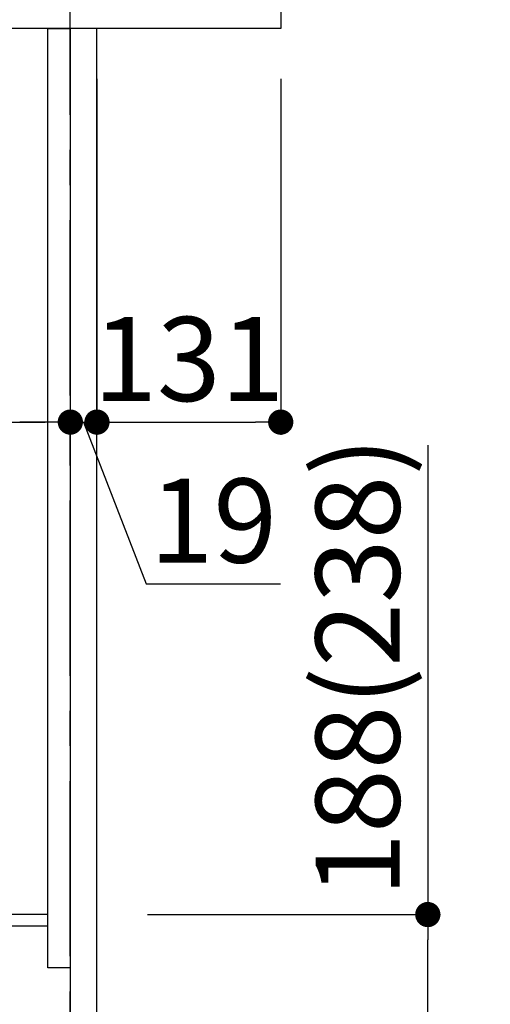
# Model space of a CAD drawing. Extents: x 163 to 26285, y -10810 to 7532.
# Drawn here: x 20358 to 20693, y -8729 to -8026 of the extents above; entities that cross this region are included whole.
import ezdxf

# ---------------------------------------------------------------- set-up
doc = ezdxf.new("R2010")
doc.units = 0
doc.header["$LTSCALE"] = 50
doc.header["$MEASUREMENT"] = 0
doc.linetypes.add('CENTER', pattern=[2, 1.25, -0.25, 0.25, -0.25])
doc.layers.get('0').update_dxf_attribs({"linetype": 'CONTINUOUS'})
for name, color, linetype in [('111-壁仕上', 3, 'CONTINUOUS'), ('122-扉', 6, 'CONTINUOUS'), ('126-甲板', 2, 'CONTINUOUS'), ('166-寸法B', 11, 'CONTINUOUS')]:
    doc.layers.add(name, color=color, linetype=linetype)
doc.styles.add('KH001', font='txt')
doc.dimstyles.new('KH1xx030', dxfattribs={"dimscale": 30, "dimtxt": 2, "dimasz": 0.6, "dimexe": 0.3, "dimexo": 1.2, "dimgap": 0.5, "dimtad": 3, "dimdec": 1, "dimdsep": 46, "dimlunit": 6, "dimtxsty": 'KH001', "dimblk": 'DOT', "dimcen": 1, "dimdle": 1, "dimclrd": 256, "dimclre": 256, "dimclrt": 256, "dimadec": 0, "dimazin": 0, "dimtfac": 1, "dimtdec": 1, "dimtix": 1, "dimtmove": 2, "dimatfit": 3, "dimldrblk": 'CLOSEDBLANK', "dimfxl": 1, "dimtolj": 1, "dimtzin": 0, "dimlwd": -1, "dimlwe": -1, "dimarcsym": 0})

# ---------------------------------------------------------------- blocks, each defined once
blk = doc.blocks.new('_Dot')
at = {"color": 0, "linetype": 'ByBlock', "lineweight": -2}
blk.add_line((-0.5, 0), (-1, 0), dxfattribs=at)
at = {"color": 0, "linetype": 'ByBlock', "const_width": 0.5}
blk.add_lwpolyline([(-0.25, 0, 1), (0.25, 0, 1)], format="xyb", close=True, dxfattribs=at)
blk = doc.blocks.new('*D115')
at = {"layer": '166-寸法B', "transparency": 16777216}
for p, q in [((20648.82, -8329.82), (20648.82, -8664.51)), ((20448.95, -8664.51), (20657.82, -8664.51)), ((20648.82, -8834.51), (20648.82, -8682.51)), ((20429.95, -8852.51), (20657.82, -8852.51))]:
    blk.add_line(p, q, dxfattribs=at)
at = {"layer": '166-寸法B', "transparency": 16777216, "xscale": 18, "yscale": 18, "zscale": 18}
for p, rotation in [((20648.82, -8664.51), 90), ((20648.82, -8852.51), 270)]:
    blk.add_blockref('_Dot', p, dxfattribs=dict(at, rotation=rotation))
at = {"layer": '166-寸法B', "transparency": 16777216, "insert": (20598.8, -8487.81), "char_height": 60, "attachment_point": 5, "rotation": 90, "style": 'KH001'}
blk.add_mtext('\\A1;188(238)', dxfattribs=at)
blk = doc.blocks.new('_ClosedBlank')
at = {"color": 0, "linetype": 'ByBlock', "lineweight": -2}
for p, q in [((-1, 0.167), (0, 0)), ((-1, 0.167), (-1, -0.167)), ((0, 0), (-1, -0.167))]:
    blk.add_line(p, q, dxfattribs=at)
blk = doc.blocks.new('*D123')
at = {"layer": '166-寸法B', "transparency": 16777216}
for p, q in [((19753.95, -8104.51), (19753.95, -8322.32)), ((20393.95, -8104.51), (20393.95, -8322.32)), ((19771.95, -8313.32), (20375.95, -8313.32))]:
    blk.add_line(p, q, dxfattribs=at)
at = {"layer": '166-寸法B', "transparency": 16777216, "xscale": 18, "yscale": 18, "zscale": 18, "rotation": 180}
blk.add_blockref('_Dot', (19753.95, -8313.32), dxfattribs=at)
at = {"layer": '166-寸法B', "transparency": 16777216, "xscale": 18, "yscale": 18, "zscale": 18}
blk.add_blockref('_Dot', (20393.95, -8313.32), dxfattribs=at)
at = {"layer": '166-寸法B', "transparency": 16777216, "insert": (19964.77, -8268.32), "char_height": 60, "attachment_point": 5, "style": 'KH001'}
blk.add_mtext('\\A1;640', dxfattribs=at)
blk = doc.blocks.new('*D129')
at = {"layer": '166-寸法B', "transparency": 16777216}
for p, q in [((20393.95, -8068.51), (20393.95, -8322.32)), ((20412.95, -8068.51), (20412.95, -8322.32)), ((20375.95, -8313.32), (20357.95, -8313.32)), ((20393.95, -8313.32), (20412.95, -8313.32)), ((20393.95, -8313.32), (20412.95, -8313.32)), ((20403.45, -8313.32), (20448.04, -8428.56)), ((20430.95, -8313.32), (20448.95, -8313.32)), ((20448.04, -8428.56), (20543.82, -8428.56))]:
    blk.add_line(p, q, dxfattribs=at)
at = {"layer": '166-寸法B', "transparency": 16777216, "xscale": 18, "yscale": 18, "zscale": 18}
blk.add_blockref('_Dot', (20393.95, -8313.32), dxfattribs=at)
at = {"layer": '166-寸法B', "transparency": 16777216, "xscale": 18, "yscale": 18, "zscale": 18, "rotation": 180}
blk.add_blockref('_Dot', (20412.95, -8313.32), dxfattribs=at)
at = {"layer": '166-寸法B', "transparency": 16777216, "insert": (20495.93, -8383.56), "char_height": 60, "attachment_point": 5, "style": 'KH001'}
blk.add_mtext('\\A1;19', dxfattribs=at)
blk = doc.blocks.new('*D130')
at = {"layer": '166-寸法B', "transparency": 16777216}
for p, q in [((20412.95, -8068.51), (20412.95, -8322.32)), ((20543.95, -8068.51), (20543.95, -8322.32)), ((20430.95, -8313.32), (20525.95, -8313.32))]:
    blk.add_line(p, q, dxfattribs=at)
at = {"layer": '166-寸法B', "transparency": 16777216, "xscale": 18, "yscale": 18, "zscale": 18, "rotation": 180}
blk.add_blockref('_Dot', (20412.95, -8313.32), dxfattribs=at)
at = {"layer": '166-寸法B', "transparency": 16777216, "xscale": 18, "yscale": 18, "zscale": 18}
blk.add_blockref('_Dot', (20543.95, -8313.32), dxfattribs=at)
at = {"layer": '166-寸法B', "transparency": 16777216, "insert": (20478.45, -8268.32), "char_height": 60, "attachment_point": 5, "style": 'KH001'}
blk.add_mtext('\\A1;131', dxfattribs=at)

msp = doc.modelspace()

# ---------------------------------------------------------------- linework, layer by layer
at = {"layer": '111-壁仕上', "color": 253, "linetype": 'CENTER', "ltscale": 2}
msp.add_line((20393.95, -9694.26), (20393.95, -7777.06), dxfattribs=at)
at = {"layer": '122-扉', "color": 253}
for points in [[(20377.95, -8032.51), (20393.95, -8032.51), (20393.95, -8702.51), (20377.95, -8702.51)], [(20393.95, -8852.51), (20412.95, -8852.51), (20412.95, -8032.51), (20393.95, -8032.51)], [(20257.95, -8664.51), (20257.95, -8672.51), (20377.95, -8672.51), (20377.95, -8664.51)]]:
    msp.add_lwpolyline(points, close=True, dxfattribs=at)
at = {"layer": '126-甲板'}
msp.add_lwpolyline([(19743.95, -7992.51), (20543.95, -7992.51), (20543.95, -8032.51), (19743.95, -8032.51)], close=True, dxfattribs=at)

# ---------------------------------------------------------------- dimensions: what is measured, and where the dimension line sits
at = {"layer": '166-寸法B'}
dim = msp.add_linear_dim(base=(20412.95, -8313.32), p1=(20393.95, -8032.51), p2=(20412.95, -8032.51), dimstyle='KH1xx030', override={"dimtmove": 1}, dxfattribs=at)
dim.commit()
dim.dimension.update_dxf_attribs({"geometry": '*D129', "text_midpoint": (20463.04, -8428.56), "dimtype": 128})
dim = msp.add_linear_dim(base=(20543.95, -8313.32), p1=(20412.95, -8032.51), p2=(20543.95, -8032.51), dimstyle='KH1xx030', dxfattribs=at)
dim.commit()
dim.dimension.update_dxf_attribs({"geometry": '*D130', "text_midpoint": (20478.45, -8268.32)})
dim = msp.add_linear_dim(base=(20393.95, -8313.32), p1=(19753.95, -8068.51), p2=(20393.95, -8068.51), dimstyle='KH1xx030', dxfattribs=at)
dim.commit()
dim.dimension.update_dxf_attribs({"geometry": '*D123', "text_midpoint": (19964.77, -8268.32), "dimtype": 128})
dim = msp.add_linear_dim(base=(20648.82, -8664.51), p1=(20393.95, -8852.51), p2=(20412.95, -8664.51), angle=90, dimstyle='KH1xx030', override={"dimpost": '(238)', "dimtmove": 1}, dxfattribs=at)
dim.commit()
dim.dimension.update_dxf_attribs({"geometry": '*D115', "text_midpoint": (20693.38, -8487.81), "dimtype": 128})

doc.saveas('drawing.dxf')
